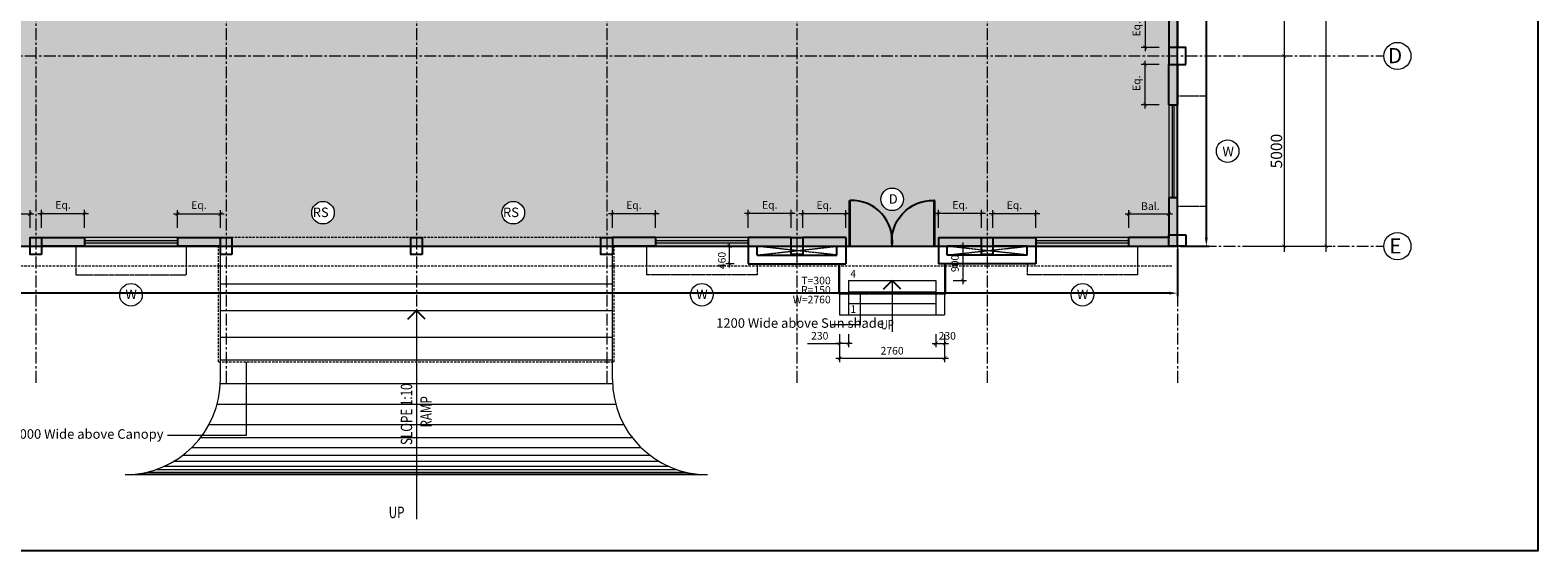
# Model space of a CAD drawing. Units: inches. Extents: x 2717178 to 3156247, y -257811 to 206516.
# Drawn here: x 3116629 to 3156247, y -237996 to -224314 of the extents above; entities that cross this region are included whole.
import ezdxf

# ---------------------------------------------------------------- set-up
doc = ezdxf.new("R2010")
doc.units = ezdxf.units.IN
doc.header["$LTSCALE"] = 5
doc.header["$MEASUREMENT"] = 0
doc.linetypes.add('CENTER', pattern=[2, 1.25, -0.25, 0.25, -0.25])
doc.linetypes.add('HIDDEN', pattern=[0.375, 0.25, -0.125])
for name, color, linetype, lineweight in [('ardoor', 3, 'Continuous', 25), ('CHAJA', 7, 'Continuous', 18), ('DIMENSION', 3, 'Continuous', 18), ('DOOR', 3, 'Continuous', 15), ('grid', 253, 'CENTER', 15), ('HATCH', 8, 'Continuous', 18), ('road', 253, 'Continuous', 5), ('SEC', 1, 'Continuous', 15), ('TEXT', 1, 'Continuous', 18), ('Wall', 5, 'Continuous', 25), ('window', 10, 'Continuous', 18)]:
    doc.layers.add(name, color=color, linetype=linetype, lineweight=lineweight)
doc.layers.add('columns', color=6, linetype='Continuous')
doc.styles.add('1-100', font='arial.ttf', dxfattribs={"height": 200})
doc.styles.add('1000 SCALE', font='arial.ttf', dxfattribs={"height": 2500})
doc.styles.add('ROMAND', font='romand.shx')
doc.styles.add('ROMANS', font='ROMANS.shx', dxfattribs={"width": 0.8})
doc.styles.get("Standard").update_dxf_attribs({"font": 'simplex.shx'})
doc.styles.add('STYLE2', font='romans.shx', dxfattribs={"height": 750})
doc.dimstyles.new('1-100', dxfattribs={"dimtxt": 200, "dimasz": 100, "dimexe": 100, "dimexo": 100, "dimgap": 100, "dimtad": 1, "dimtoh": 1, "dimdec": 0, "dimzin": 0, "dimdsep": 46, "dimtxsty": '1-100', "dimblk": 'ARCHTICK', "dimcen": 100, "dimdle": 100, "dimclrd": 256, "dimclre": 256, "dimclrt": 256, "dimadec": 0, "dimazin": 0, "dimtfac": 1, "dimtdec": 0, "dimtix": 1, "dimtofl": 0, "dimtmove": 1, "dimatfit": 3, "dimfxl": 1, "dimtolj": 1, "dimtzin": 0, "dimlwd": -1, "dimlwe": -1, "dimarcsym": 0})
doc.dimstyles.new('ISO-25', dxfattribs={"dimscale": 50, "dimtxt": 2.5, "dimasz": 2.5, "dimexe": 1.25, "dimexo": 0.625, "dimgap": 1, "dimtad": 0, "dimdec": 0, "dimtxsty": 'Standard', "dimcen": 2.5, "dimclrd": 72, "dimclre": 72, "dimadec": 0, "dimazin": 0, "dimtfac": 1, "dimtdec": 0, "dimtmove": 0, "dimatfit": 3, "dimfxl": 1, "dimarcsym": 0})
doc.dimstyles.get("Standard").update_dxf_attribs({"dimtxt": 2, "dimasz": 2, "dimexe": 1, "dimexo": 0.75, "dimgap": 1, "dimtad": 1, "dimdec": 0, "dimzin": 0, "dimdsep": 46, "dimtxsty": 'ROMANS', "dimcen": 0.09, "dimclrd": 5, "dimclre": 5, "dimclrt": 256, "dimadec": 0, "dimazin": 0, "dimtfac": 1, "dimtdec": 0, "dimtmove": 0, "dimatfit": 3, "dimfxl": 1, "dimtolj": 1, "dimtzin": 0, "dimlwd": -1, "dimlwe": -1, "dimarcsym": 0})
doc.dimstyles.new('Standard$0', dxfattribs={"dimscale": 15, "dimtxt": 2.5, "dimasz": 2.5, "dimexe": 1, "dimexo": 1, "dimgap": 1, "dimtad": 1, "dimdec": 3, "dimzin": 0, "dimdsep": 46, "dimtxsty": 'ROMAND', "dimcen": 1, "dimclrd": 6, "dimclre": 6, "dimclrt": 7, "dimadec": 1, "dimazin": 0, "dimtfac": 1, "dimtdec": 3, "dimtmove": 0, "dimatfit": 0, "dimfxl": 1, "dimtvp": 90, "dimtolj": 1, "dimtzin": 0, "dimarcsym": 0})

# ---------------------------------------------------------------- blocks, each defined once
blk = doc.blocks.new('_ARCHTICK')
at = {"color": 0, "linetype": 'ByBlock', "const_width": 0.15}
blk.add_lwpolyline([(-0.5, -0.5), (0.5, 0.5)], dxfattribs=at)
blk = doc.blocks.new('*D67')
at = {"layer": 'Defpoints', "color": 0, "linetype": 'Continuous', "transparency": 16777216}
for p in [(3148601, -219993), (3148601, -224993), (3149578, -224993)]:
    blk.add_point(p, dxfattribs=at)
at = {"layer": 'DIMENSION', "transparency": 16777216}
for p, q in [((3149578, -219843), (3149578, -225143)), ((3148801, -219993), (3149728, -219993)), ((3148801, -224993), (3149728, -224993))]:
    blk.add_line(p, q, dxfattribs=at)
at = {"layer": 'DIMENSION', "linetype": 'Continuous', "transparency": 16777216, "xscale": 100, "yscale": 100, "zscale": 100}
for p, rotation in [((3149578, -219993), 90), ((3149578, -224993), 270)]:
    blk.add_blockref('_ARCHTICK', p, dxfattribs=dict(at, rotation=rotation))
at = {"layer": 'DIMENSION', "color": 1, "linetype": 'Continuous', "transparency": 16777216, "insert": (3149378, -222493), "char_height": 300, "attachment_point": 5, "rotation": 90}
blk.add_mtext('\\A2;5000', dxfattribs=at)
blk = doc.blocks.new('*D68')
at = {"layer": 'Defpoints', "color": 0, "linetype": 'Continuous', "transparency": 16777216}
for p in [(3148601, -224993), (3148601, -229993), (3149578, -229993)]:
    blk.add_point(p, dxfattribs=at)
at = {"layer": 'DIMENSION', "transparency": 16777216}
for p, q in [((3148801, -224993), (3149728, -224993)), ((3149578, -224843), (3149578, -230143)), ((3148801, -229993), (3149728, -229993))]:
    blk.add_line(p, q, dxfattribs=at)
at = {"layer": 'DIMENSION', "linetype": 'Continuous', "transparency": 16777216, "xscale": 100, "yscale": 100, "zscale": 100}
for p, rotation in [((3149578, -224993), 90), ((3149578, -229993), 270)]:
    blk.add_blockref('_ARCHTICK', p, dxfattribs=dict(at, rotation=rotation))
at = {"layer": 'DIMENSION', "color": 1, "linetype": 'Continuous', "transparency": 16777216, "insert": (3149378, -227493), "char_height": 300, "attachment_point": 5, "rotation": 90}
blk.add_mtext('\\A2;5000', dxfattribs=at)
blk = doc.blocks.new('*D69')
at = {"layer": 'Defpoints', "color": 0, "linetype": 'Continuous', "transparency": 16777216}
for p in [(3148722, -209993), (3150684, -209993), (3148722, -229993)]:
    blk.add_point(p, dxfattribs=at)
at = {"layer": 'DIMENSION', "transparency": 16777216}
for p, q in [((3150684, -230143), (3150684, -209843)), ((3148922, -209993), (3150834, -209993)), ((3148922, -229993), (3150834, -229993))]:
    blk.add_line(p, q, dxfattribs=at)
at = {"layer": 'DIMENSION', "linetype": 'Continuous', "transparency": 16777216, "xscale": 100, "yscale": 100, "zscale": 100}
for p, rotation in [((3150684, -209993), 90), ((3150684, -229993), 270)]:
    blk.add_blockref('_ARCHTICK', p, dxfattribs=dict(at, rotation=rotation))
at = {"layer": 'DIMENSION', "color": 1, "linetype": 'Continuous', "transparency": 16777216, "insert": (3150484, -219993), "char_height": 300, "attachment_point": 5, "rotation": 90}
blk.add_mtext('\\A2;20000', dxfattribs=at)
blk = doc.blocks.new('*D61')
at = {"layer": 'Defpoints', "color": 0, "linetype": 'Continuous', "transparency": 16777216}
for p in [(3135499, -229134), (3135499, -229607), (3136629, -229607)]:
    blk.add_point(p, dxfattribs=at)
at = {"layer": 'DIMENSION', "transparency": 16777216}
for p, q in [((3136729, -229134), (3135399, -229134)), ((3135499, -229507), (3135499, -229034)), ((3136629, -229507), (3136629, -229034))]:
    blk.add_line(p, q, dxfattribs=at)
at = {"layer": 'DIMENSION', "linetype": 'Continuous', "transparency": 16777216, "xscale": 100, "yscale": 100, "zscale": 100}
for p, rotation in [((3135499, -229134), 179.9999999997993), ((3136629, -229134), 359.9999999997993)]:
    blk.add_blockref('_ARCHTICK', p, dxfattribs=dict(at, rotation=rotation))
at = {"layer": 'DIMENSION', "linetype": 'Continuous', "transparency": 16777216, "insert": (3136064, -228906), "char_height": 200, "attachment_point": 5, "style": '1-100'}
blk.add_mtext('\\A1;Eq.', dxfattribs=at)
blk = doc.blocks.new('*D62')
at = {"layer": 'Defpoints', "color": 0, "linetype": 'Continuous', "transparency": 16777216}
for p in [(3136929, -229141), (3136929, -229607), (3138059, -229607)]:
    blk.add_point(p, dxfattribs=at)
at = {"layer": 'DIMENSION', "transparency": 16777216}
for p, q in [((3138159, -229141), (3136829, -229141)), ((3136929, -229507), (3136929, -229041)), ((3138059, -229507), (3138059, -229041))]:
    blk.add_line(p, q, dxfattribs=at)
at = {"layer": 'DIMENSION', "linetype": 'Continuous', "transparency": 16777216, "xscale": 100, "yscale": 100, "zscale": 100}
for p, rotation in [((3136929, -229141), 180.0000000002007), ((3138059, -229141), 2.007194410680313e-10)]:
    blk.add_blockref('_ARCHTICK', p, dxfattribs=dict(at, rotation=rotation))
at = {"layer": 'DIMENSION', "linetype": 'Continuous', "transparency": 16777216, "insert": (3137494, -228913), "char_height": 200, "attachment_point": 5, "style": '1-100'}
blk.add_mtext('\\A1;Eq.', dxfattribs=at)
blk = doc.blocks.new('*D63')
at = {"layer": 'Defpoints', "color": 0, "linetype": 'Continuous', "transparency": 16777216}
for p in [(3131929, -229141), (3131929, -229607), (3133059, -229607)]:
    blk.add_point(p, dxfattribs=at)
at = {"layer": 'DIMENSION', "transparency": 16777216}
for p, q in [((3133159, -229141), (3131829, -229141)), ((3131929, -229507), (3131929, -229041)), ((3133059, -229507), (3133059, -229041))]:
    blk.add_line(p, q, dxfattribs=at)
at = {"layer": 'DIMENSION', "linetype": 'Continuous', "transparency": 16777216, "xscale": 100, "yscale": 100, "zscale": 100}
for p, rotation in [((3131929, -229141), 180.0000000002007), ((3133059, -229141), 2.007194410680313e-10)]:
    blk.add_blockref('_ARCHTICK', p, dxfattribs=dict(at, rotation=rotation))
at = {"layer": 'DIMENSION', "linetype": 'Continuous', "transparency": 16777216, "insert": (3132494, -228913), "char_height": 200, "attachment_point": 5, "style": '1-100'}
blk.add_mtext('\\A1;Eq.', dxfattribs=at)
blk = doc.blocks.new('*D64')
at = {"layer": 'Defpoints', "color": 0, "linetype": 'Continuous', "transparency": 16777216}
for p in [(3135007, -229993), (3135225, -229993), (3135225, -230453)]:
    blk.add_point(p, dxfattribs=at)
at = {"layer": 'DIMENSION', "transparency": 16777216}
for p, q in [((3135125, -229993), (3134907, -229993)), ((3135007, -230553), (3135007, -229893)), ((3135125, -230453), (3134907, -230453))]:
    blk.add_line(p, q, dxfattribs=at)
at = {"layer": 'DIMENSION', "linetype": 'Continuous', "transparency": 16777216, "xscale": 100, "yscale": 100, "zscale": 100}
for p, rotation in [((3135007, -229993), 90), ((3135007, -230453), 270)]:
    blk.add_blockref('_ARCHTICK', p, dxfattribs=dict(at, rotation=rotation))
at = {"layer": 'DIMENSION', "linetype": 'Continuous', "transparency": 16777216, "insert": (3134805, -230368), "char_height": 200, "attachment_point": 5, "rotation": 90, "style": '1-100'}
blk.add_mtext('\\A1;460', dxfattribs=at)
blk = doc.blocks.new('*D103')
at = {"layer": 'Defpoints', "color": 0, "linetype": 'Continuous', "transparency": 16777216}
for p in [(3121629, -229141), (3120499, -229607), (3121629, -229607)]:
    blk.add_point(p, dxfattribs=at)
at = {"layer": 'DIMENSION', "transparency": 16777216}
for p, q in [((3120399, -229141), (3121729, -229141)), ((3120499, -229507), (3120499, -229041)), ((3121629, -229507), (3121629, -229041))]:
    blk.add_line(p, q, dxfattribs=at)
at = {"layer": 'DIMENSION', "linetype": 'Continuous', "transparency": 16777216, "xscale": 100, "yscale": 100, "zscale": 100, "rotation": 180}
blk.add_blockref('_ARCHTICK', (3120499, -229141), dxfattribs=at)
at = {"layer": 'DIMENSION', "linetype": 'Continuous', "transparency": 16777216, "xscale": 100, "yscale": 100, "zscale": 100}
blk.add_blockref('_ARCHTICK', (3121629, -229141), dxfattribs=at)
at = {"layer": 'DIMENSION', "linetype": 'Continuous', "transparency": 16777216, "insert": (3121064, -228913), "char_height": 200, "attachment_point": 5, "style": '1-100'}
blk.add_mtext('\\A1;Eq.', dxfattribs=at)
blk = doc.blocks.new('*D104')
at = {"layer": 'Defpoints', "color": 0, "linetype": 'Continuous', "transparency": 16777216}
for p in [(3118059, -229134), (3116929, -229607), (3118059, -229607)]:
    blk.add_point(p, dxfattribs=at)
at = {"layer": 'DIMENSION', "transparency": 16777216}
for p, q in [((3116829, -229134), (3118159, -229134)), ((3116929, -229507), (3116929, -229034)), ((3118059, -229507), (3118059, -229034))]:
    blk.add_line(p, q, dxfattribs=at)
at = {"layer": 'DIMENSION', "linetype": 'Continuous', "transparency": 16777216, "xscale": 100, "yscale": 100, "zscale": 100, "rotation": 180}
blk.add_blockref('_ARCHTICK', (3116929, -229134), dxfattribs=at)
at = {"layer": 'DIMENSION', "linetype": 'Continuous', "transparency": 16777216, "xscale": 100, "yscale": 100, "zscale": 100}
blk.add_blockref('_ARCHTICK', (3118059, -229134), dxfattribs=at)
at = {"layer": 'DIMENSION', "linetype": 'Continuous', "transparency": 16777216, "insert": (3117494, -228906), "char_height": 200, "attachment_point": 5, "style": '1-100'}
blk.add_mtext('\\A1;Eq.', dxfattribs=at)
blk = doc.blocks.new('*D105')
at = {"layer": 'Defpoints', "color": 0, "linetype": 'Continuous', "transparency": 16777216}
for p in [(3116629, -229141), (3115499, -229607), (3116629, -229607)]:
    blk.add_point(p, dxfattribs=at)
at = {"layer": 'DIMENSION', "transparency": 16777216}
for p, q in [((3115399, -229141), (3116729, -229141)), ((3115499, -229507), (3115499, -229041)), ((3116629, -229507), (3116629, -229041))]:
    blk.add_line(p, q, dxfattribs=at)
at = {"layer": 'DIMENSION', "linetype": 'Continuous', "transparency": 16777216, "xscale": 100, "yscale": 100, "zscale": 100, "rotation": 180}
blk.add_blockref('_ARCHTICK', (3115499, -229141), dxfattribs=at)
at = {"layer": 'DIMENSION', "linetype": 'Continuous', "transparency": 16777216, "xscale": 100, "yscale": 100, "zscale": 100}
blk.add_blockref('_ARCHTICK', (3116629, -229141), dxfattribs=at)
at = {"layer": 'DIMENSION', "linetype": 'Continuous', "transparency": 16777216, "insert": (3116064, -228913), "char_height": 200, "attachment_point": 5, "style": '1-100'}
blk.add_mtext('\\A1;Eq.', dxfattribs=at)
blk = doc.blocks.new('*D118')
at = {"layer": 'Defpoints', "color": 0, "linetype": 'Continuous', "transparency": 16777216}
for p in [(3140499, -229134), (3140499, -229607), (3141629, -229607)]:
    blk.add_point(p, dxfattribs=at)
at = {"layer": 'DIMENSION', "transparency": 16777216}
for p, q in [((3141729, -229134), (3140399, -229134)), ((3140499, -229507), (3140499, -229034)), ((3141629, -229507), (3141629, -229034))]:
    blk.add_line(p, q, dxfattribs=at)
at = {"layer": 'DIMENSION', "linetype": 'Continuous', "transparency": 16777216, "xscale": 100, "yscale": 100, "zscale": 100}
for p, rotation in [((3140499, -229134), 179.9999999997993), ((3141629, -229134), 359.9999999997993)]:
    blk.add_blockref('_ARCHTICK', p, dxfattribs=dict(at, rotation=rotation))
at = {"layer": 'DIMENSION', "linetype": 'Continuous', "transparency": 16777216, "insert": (3141064, -228906), "char_height": 200, "attachment_point": 5, "style": '1-100'}
blk.add_mtext('\\A1;Eq.', dxfattribs=at)
blk = doc.blocks.new('*D119')
at = {"layer": 'Defpoints', "color": 0, "linetype": 'Continuous', "transparency": 16777216}
for p in [(3141929, -229141), (3141929, -229607), (3143059, -229607)]:
    blk.add_point(p, dxfattribs=at)
at = {"layer": 'DIMENSION', "transparency": 16777216}
for p, q in [((3143159, -229141), (3141829, -229141)), ((3141929, -229507), (3141929, -229041)), ((3143059, -229507), (3143059, -229041))]:
    blk.add_line(p, q, dxfattribs=at)
at = {"layer": 'DIMENSION', "linetype": 'Continuous', "transparency": 16777216, "xscale": 100, "yscale": 100, "zscale": 100}
for p, rotation in [((3141929, -229141), 180.0000000002007), ((3143059, -229141), 2.007194410680313e-10)]:
    blk.add_blockref('_ARCHTICK', p, dxfattribs=dict(at, rotation=rotation))
at = {"layer": 'DIMENSION', "linetype": 'Continuous', "transparency": 16777216, "insert": (3142494, -228913), "char_height": 200, "attachment_point": 5, "style": '1-100'}
blk.add_mtext('\\A1;Eq.', dxfattribs=at)
blk = doc.blocks.new('*D122')
at = {"layer": 'Defpoints', "color": 0, "linetype": 'Continuous', "transparency": 16777216}
for p in [(3146549, -229141), (3145499, -229607), (3146549, -229607)]:
    blk.add_point(p, dxfattribs=at)
at = {"layer": 'DIMENSION', "transparency": 16777216}
for p, q in [((3145399, -229141), (3146649, -229141)), ((3145499, -229507), (3145499, -229041)), ((3146549, -229507), (3146549, -229041))]:
    blk.add_line(p, q, dxfattribs=at)
at = {"layer": 'DIMENSION', "linetype": 'Continuous', "transparency": 16777216, "xscale": 100, "yscale": 100, "zscale": 100, "rotation": 180}
blk.add_blockref('_ARCHTICK', (3145499, -229141), dxfattribs=at)
at = {"layer": 'DIMENSION', "linetype": 'Continuous', "transparency": 16777216, "xscale": 100, "yscale": 100, "zscale": 100}
blk.add_blockref('_ARCHTICK', (3146549, -229141), dxfattribs=at)
at = {"layer": 'DIMENSION', "linetype": 'Continuous', "transparency": 16777216, "insert": (3146064, -228939), "char_height": 200, "attachment_point": 5, "style": '1-100'}
blk.add_mtext('\\A1;Bal.', dxfattribs=at)
blk = doc.blocks.new('*D28')
at = {"layer": 'Defpoints', "color": 0, "linetype": 'Continuous', "transparency": 16777216}
for p in [(3146393, -223713), (3145927, -224768), (3146393, -224768)]:
    blk.add_point(p, dxfattribs=at)
at = {"layer": 'DIMENSION', "transparency": 16777216}
for p, q in [((3146293, -223713), (3145827, -223713)), ((3145927, -223613), (3145927, -224868)), ((3146293, -224768), (3145827, -224768))]:
    blk.add_line(p, q, dxfattribs=at)
at = {"layer": 'DIMENSION', "linetype": 'Continuous', "transparency": 16777216, "xscale": 100, "yscale": 100, "zscale": 100}
for p, rotation in [((3145927, -223713), 90), ((3145927, -224768), 270)]:
    blk.add_blockref('_ARCHTICK', p, dxfattribs=dict(at, rotation=rotation))
at = {"layer": 'DIMENSION', "linetype": 'Continuous', "transparency": 16777216, "insert": (3145699, -224278), "char_height": 200, "attachment_point": 5, "rotation": 90, "style": '1-100'}
blk.add_mtext('\\A1;Eq.', dxfattribs=at)
blk = doc.blocks.new('*D31')
at = {"layer": 'Defpoints', "color": 0, "linetype": 'Continuous', "transparency": 16777216}
for p in [(3145927, -225218), (3146393, -225218), (3146393, -226273)]:
    blk.add_point(p, dxfattribs=at)
at = {"layer": 'DIMENSION', "transparency": 16777216}
for p, q in [((3146293, -225218), (3145827, -225218)), ((3145927, -226373), (3145927, -225118)), ((3146293, -226273), (3145827, -226273))]:
    blk.add_line(p, q, dxfattribs=at)
at = {"layer": 'DIMENSION', "linetype": 'Continuous', "transparency": 16777216, "xscale": 100, "yscale": 100, "zscale": 100}
for p, rotation in [((3145927, -225218), 90), ((3145927, -226273), 270)]:
    blk.add_blockref('_ARCHTICK', p, dxfattribs=dict(at, rotation=rotation))
at = {"layer": 'DIMENSION', "linetype": 'Continuous', "transparency": 16777216, "insert": (3145699, -225708), "char_height": 200, "attachment_point": 5, "rotation": 90, "style": '1-100'}
blk.add_mtext('\\A1;Eq.', dxfattribs=at)
blk = doc.blocks.new('*D99')
at = {"layer": 'Defpoints', "color": 0, "linetype": 'Continuous', "transparency": 16777216}
for p in [(3140783, -229993), (3140783, -230893), (3141133, -230893)]:
    blk.add_point(p, dxfattribs=at)
at = {"layer": 'DIMENSION', "transparency": 16777216}
for p, q in [((3140883, -229993), (3141233, -229993)), ((3141133, -229893), (3141133, -230993)), ((3140883, -230893), (3141233, -230893))]:
    blk.add_line(p, q, dxfattribs=at)
at = {"layer": 'DIMENSION', "linetype": 'Continuous', "transparency": 16777216, "xscale": 100, "yscale": 100, "zscale": 100}
for p, rotation in [((3141133, -229993), 90), ((3141133, -230893), 270)]:
    blk.add_blockref('_ARCHTICK', p, dxfattribs=dict(at, rotation=rotation))
at = {"layer": 'DIMENSION', "linetype": 'Continuous', "transparency": 16777216, "insert": (3140930, -230443), "char_height": 200, "attachment_point": 5, "rotation": 90, "style": '1-100'}
blk.add_mtext('\\A1;900', dxfattribs=at)
blk = doc.blocks.new('*D100')
at = {"layer": 'Defpoints', "color": 0, "linetype": 'Continuous', "transparency": 16777216}
for p in [(3140429, -232199), (3140659, -232199), (3140659, -232548)]:
    blk.add_point(p, dxfattribs=at)
at = {"layer": 'DIMENSION', "transparency": 16777216}
for p, q in [((3140329, -232548), (3140759, -232548)), ((3140429, -232299), (3140429, -232648)), ((3140659, -232299), (3140659, -232648))]:
    blk.add_line(p, q, dxfattribs=at)
at = {"layer": 'DIMENSION', "linetype": 'Continuous', "transparency": 16777216, "xscale": 100, "yscale": 100, "zscale": 100, "rotation": 180}
blk.add_blockref('_ARCHTICK', (3140429, -232548), dxfattribs=at)
at = {"layer": 'DIMENSION', "linetype": 'Continuous', "transparency": 16777216, "xscale": 100, "yscale": 100, "zscale": 100}
blk.add_blockref('_ARCHTICK', (3140659, -232548), dxfattribs=at)
at = {"layer": 'DIMENSION', "linetype": 'Continuous', "transparency": 16777216, "insert": (3140728, -232346), "char_height": 200, "attachment_point": 5, "style": '1-100'}
blk.add_mtext('\\A1;230', dxfattribs=at)
blk = doc.blocks.new('*D101')
at = {"layer": 'Defpoints', "color": 0, "linetype": 'Continuous', "transparency": 16777216}
for p in [(3137899, -232199), (3137899, -232548), (3138129, -232199)]:
    blk.add_point(p, dxfattribs=at)
at = {"layer": 'DIMENSION', "transparency": 16777216}
for p, q in [((3137054, -232548), (3137799, -232548)), ((3138229, -232548), (3137799, -232548)), ((3137799, -232548), (3137899, -232548)), ((3137899, -232299), (3137899, -232648)), ((3138129, -232299), (3138129, -232648))]:
    blk.add_line(p, q, dxfattribs=at)
at = {"layer": 'DIMENSION', "linetype": 'Continuous', "transparency": 16777216, "xscale": 100, "yscale": 100, "zscale": 100}
for p, rotation in [((3137899, -232548), 180.000000000029), ((3138129, -232548), 2.901678897160309e-11)]:
    blk.add_blockref('_ARCHTICK', p, dxfattribs=dict(at, rotation=rotation))
at = {"layer": 'DIMENSION', "linetype": 'Continuous', "transparency": 16777216, "insert": (3137377, -232346), "char_height": 200, "attachment_point": 5, "style": '1-100'}
blk.add_mtext('\\A1;230', dxfattribs=at)
blk = doc.blocks.new('*D102')
at = {"layer": 'Defpoints', "color": 0, "linetype": 'Continuous', "transparency": 16777216}
for p in [(3137899, -232375), (3140659, -232375), (3137899, -232940)]:
    blk.add_point(p, dxfattribs=at)
at = {"layer": 'DIMENSION', "transparency": 16777216}
for p, q in [((3137899, -232475), (3137899, -233040)), ((3140659, -232475), (3140659, -233040)), ((3140759, -232940), (3137799, -232940))]:
    blk.add_line(p, q, dxfattribs=at)
at = {"layer": 'DIMENSION', "linetype": 'Continuous', "transparency": 16777216, "xscale": 100, "yscale": 100, "zscale": 100}
for p, rotation in [((3137899, -232940), 180.0000000000024), ((3140659, -232940), 2.478017790963349e-12)]:
    blk.add_blockref('_ARCHTICK', p, dxfattribs=dict(at, rotation=rotation))
at = {"layer": 'DIMENSION', "linetype": 'Continuous', "transparency": 16777216, "insert": (3139279, -232738), "char_height": 200, "attachment_point": 5, "style": '1-100'}
blk.add_mtext('\\A1;2760', dxfattribs=at)
blk = doc.blocks.new('Door')
at = {"layer": 'ardoor'}
for p, q in [((858.89, 372.05), (858.89, 342.05)), ((859.4, 372.05), (858.89, 372.05)), ((859.4, 372.05), (859.4, 342.05)), ((859.4, 342.05), (858.89, 342.05))]:
    blk.add_line(p, q, dxfattribs=at)
blk.add_arc((857.9, 368.74), 26.71, 172.87974, 272.12951, dxfattribs=at)
blk = doc.blocks.new('*D124')
at = {"color": 5, "lineweight": -2, "transparency": 16777216}
for p, q in [((3146854, -209993), (3147611, -209993)), ((3147536, -210218), (3147536, -218911)), ((3147536, -229768), (3147536, -221075)), ((3146854, -229993), (3147611, -229993))]:
    blk.add_line(p, q, dxfattribs=at)
at = {"color": 5, "transparency": 16777216}
for points in [[(3147499, -210218), (3147574, -210218), (3147536, -209993)], [(3147499, -229768), (3147574, -229768), (3147536, -229993)]]:
    blk.add_solid(points, dxfattribs=at)
at = {"layer": 'Defpoints', "color": 0, "transparency": 16777216}
for p in [(3146779, -209993), (3147536, -209993), (3146779, -229993)]:
    blk.add_point(p, dxfattribs=at)
at = {"color": 0, "transparency": 16777216, "insert": (3147536, -219993), "char_height": 450, "attachment_point": 5, "rotation": 90, "bg_fill": 3, "box_fill_scale": 1.25, "bg_fill_color": 256, "bg_fill_true_color": 13158600, "bg_fill_transparency": 0}
blk.add_mtext('20000', dxfattribs=at)
blk = doc.blocks.new('*D125')
at = {"color": 5, "lineweight": -2, "transparency": 16777216}
for p, q in [((3066779, -230068), (3066779, -231300)), ((3146779, -230068), (3146779, -231300)), ((3067004, -231225), (3105697, -231225)), ((3146554, -231225), (3107861, -231225))]:
    blk.add_line(p, q, dxfattribs=at)
at = {"color": 5, "transparency": 16777216}
for points in [[(3067004, -231187), (3067004, -231262), (3066779, -231225)], [(3146554, -231187), (3146554, -231262), (3146779, -231225)]]:
    blk.add_solid(points, dxfattribs=at)
at = {"layer": 'Defpoints', "color": 0, "transparency": 16777216}
for p in [(3066779, -229993), (3146779, -229993), (3066779, -231225)]:
    blk.add_point(p, dxfattribs=at)
at = {"color": 0, "transparency": 16777216, "insert": (3106779, -231225), "char_height": 450, "attachment_point": 5, "bg_fill": 3, "box_fill_scale": 1.25, "bg_fill_color": 256, "bg_fill_true_color": 13158600, "bg_fill_transparency": 0}
blk.add_mtext('80000', dxfattribs=at)

msp = doc.modelspace()

# ---------------------------------------------------------------- hatches: boundary and pattern name
h = msp.add_hatch()
h.set_pattern_fill('AR-HBONE', color=1, scale=100, angle=90)
h.set_pattern_definition([(135, (0, -47451.6), (-565.685425, 8e-14), [1200, -400]), (225, (-282.84, -47168.75), (-565.685425, 8e-14), [1200, -400])])
h.paths.add_polyline_path([(3070779.1, -215993.3), (3067009.1, -215993.3), (3067009.1, -216273.3), (3067009.1, -218713.3), (3067009.1, -219768.3), (3067009.1, -219993.3), (3070779.1, -219993.3)])
h.paths.add_polyline_path([(3070779.1, -219993.3), (3067009.1, -219993.3), (3067009.1, -220218.3), (3067009.1, -221273.3), (3066779.1, -221273.3), (3066779.1, -229993.3), (3071779.1, -229993.3), (3071779.1, -223993.3), (3070779.1, -223993.3)])
h.paths.add_polyline_path([(3076779.1, -223993.3), (3071779.1, -223993.3), (3071779.1, -229993.3), (3076779.1, -229993.3)])
h.paths.add_polyline_path([(3074575.7, -228760.3, -1), (3073982.5, -228760.3, -1)], flags=16)
h.paths.add_polyline_path([(3081779.1, -223993.3), (3076779.1, -223993.3), (3076779.1, -229993.3), (3081779.1, -229993.3)])
h.paths.add_polyline_path([(3086779.1, -223993.3), (3081779.1, -223993.3), (3081779.1, -229993.3), (3086779.1, -229993.3)])
h.paths.add_polyline_path([(3084530.5, -229111.3, -1), (3083937.3, -229111.3, -1)], flags=16)
h.paths.add_polyline_path([(3091779.1, -223993.3), (3086779.1, -223993.3), (3086779.1, -229993.3), (3091779.1, -229993.3)])
h.paths.add_polyline_path([(3089530.5, -229111.3, -1), (3088937.3, -229111.3, -1)], flags=16)
h.paths.add_polyline_path([(3096779.1, -223993.3), (3091779.1, -223993.3), (3091779.1, -229993.3), (3096779.1, -229993.3)])
h.paths.add_polyline_path([(3146779.1, -219993.3), (3142779.1, -219993.3), (3142779.1, -223993.3), (3096779.1, -223993.3), (3096779.1, -229993.3), (3146779.1, -229993.3)])
h.paths.add_polyline_path([(3124620.9, -229111.3, -1), (3124027.7, -229111.3, -1)], flags=16)
h.paths.add_polyline_path([(3129620.9, -229111.3, -1), (3129027.7, -229111.3, -1)], flags=16)
h.paths.add_polyline_path([(3139575.7, -228760.3, -1), (3138982.5, -228760.3, -1)], flags=16)
h.paths.add_polyline_path([(3146779.1, -214993.3), (3142779.1, -214993.3), (3142779.1, -219993.3), (3146779.1, -219993.3)])
h.paths.add_polyline_path([(3146779.1, -209993.3), (3142779.1, -209993.3), (3142779.1, -214993.3), (3146779.1, -214993.3)])
h.paths.add_polyline_path([(3067585, -219536.8), (3067585, -219017.5), (3067172.9, -219017.5), (3067172.9, -219536.8)], flags=24)
h.paths.add_polyline_path([(3067878.7, -217122.5), (3069689.4, -217122.5), (3069689.4, -216447.5), (3067878.7, -216447.5)], flags=24)
h.paths.add_polyline_path([(3067585, -220966.8), (3067585, -220447.5), (3067172.9, -220447.5), (3067172.9, -220966.8)], flags=24)
h.paths.add_polyline_path([(3074090.5, -228937.6), (3074382.1, -228937.6), (3074382.1, -228562.6), (3074090.5, -228562.6)], flags=8)
h.paths.add_polyline_path([(3083990.2, -229288.6), (3084520, -229288.6), (3084520, -228913.6), (3083990.2, -228913.6)], flags=24)
h.paths.add_polyline_path([(3088990.2, -229288.6), (3089520, -229288.6), (3089520, -228913.6), (3088990.2, -228913.6)], flags=24)
h.paths.add_polyline_path([(3139176, -228937.6), (3139467.7, -228937.6), (3139467.7, -228562.6), (3139176, -228562.6)], flags=8)
h.paths.add_polyline_path([(3124038.2, -229288.6), (3124568, -229288.6), (3124568, -228913.6), (3124038.2, -228913.6)], flags=24)
h.paths.add_polyline_path([(3129038.2, -229288.6), (3129568, -229288.6), (3129568, -228913.6), (3129038.2, -228913.6)], flags=24)

# ---------------------------------------------------------------- linework, layer by layer
msp.add_lwpolyline([(3146779.1, -229993.3), (3146779.1, -209993.3), (3066779.1, -209993.3), (3066779.1, -229993.3)], close=True)
msp.add_lwpolyline([(3142779.1, -209993.3), (3142779.1, -223993.3), (3070779.1, -223993.3), (3070779.1, -209993.3), (3066779.1, -209993.3), (3066779.1, -229993.3), (3146779.1, -229993.3), (3146779.1, -209993.3), (3142779.1, -209993.3)])
at = {"layer": 'CHAJA', "linetype": 'HIDDEN', "ltscale": 15}
for p, q in [((3146779.1, -226043.3), (3147529.1, -226043.3)), ((3147529.1, -226043.3), (3147529.1, -228943.3)), ((3146779.1, -228943.3), (3147529.1, -228943.3)), ((3117829.1, -229993.3), (3117829.1, -230743.3)), ((3120729.1, -229993.3), (3120729.1, -230743.3)), ((3132829.1, -229993.3), (3132829.1, -230743.3)), ((3145729.1, -229993.3), (3145729.1, -230743.3)), ((3135729.1, -230453.3), (3135729.1, -230743.3)), ((3142829.1, -230453.3), (3142829.1, -230743.3)), ((3117829.1, -230743.3), (3120729.1, -230743.3)), ((3135729.1, -230743.3), (3132829.1, -230743.3)), ((3145729.1, -230743.3), (3142829.1, -230743.3))]:
    msp.add_line(p, q, dxfattribs=at)
at = {"layer": 'CHAJA', "linetype": 'HIDDEN'}
for p, q in [((3137829.1, -230223.3), (3135729.1, -229993.3)), ((3135729.1, -230223.3), (3137829.1, -229993.3)), ((3140729.1, -230223.3), (3142829.1, -229993.3)), ((3142829.1, -230223.3), (3140729.1, -229993.3)), ((3137869.1, -230453.3), (3137869.1, -231243.3)), ((3140689.1, -231243.3), (3140689.1, -230453.3)), ((3137869.1, -231243.3), (3140689.1, -231243.3))]:
    msp.add_line(p, q, dxfattribs=at)
at = {"layer": 'columns'}
for points in [[(3146999.1, -225218.3), (3146999.1, -224768.3), (3146549.1, -224768.3), (3146549.1, -225218.3)], [(3116929.1, -230213.3), (3116629.1, -230213.3), (3116629.1, -229763.3), (3116929.1, -229763.3)], [(3121929.1, -230213.3), (3121629.1, -230213.3), (3121629.1, -229763.3), (3121929.1, -229763.3)], [(3126929.1, -230213.3), (3126629.1, -230213.3), (3126629.1, -229763.3), (3126929.1, -229763.3)], [(3131929.1, -230213.3), (3131629.1, -230213.3), (3131629.1, -229763.3), (3131929.1, -229763.3)], [(3136929.1, -230213.3), (3136629.1, -230213.3), (3136629.1, -229763.3), (3136929.1, -229763.3)], [(3141929.1, -230213.3), (3141629.1, -230213.3), (3141629.1, -229763.3), (3141929.1, -229763.3)], [(3146999.1, -229693.3), (3146999.1, -229993.3), (3146549.1, -229993.3), (3146549.1, -229693.3)]]:
    msp.add_lwpolyline(points, close=True, dxfattribs=at)
at = {"layer": 'DOOR', "linetype": 'ByBlock'}
for centre, radius in [((3152556, -224993.3), 357.6), ((3148095.6, -227493.3), 296.6), ((3139279.1, -228760.3), 296.6), ((3124324.3, -229111.3), 296.6), ((3129324.3, -229111.3), 296.6), ((3152556, -229993.3), 357.6), ((3119279.1, -231266.5), 296.6), ((3134279.1, -231266.5), 296.6), ((3144279.1, -231266.5), 296.6)]:
    msp.add_circle(centre, radius, dxfattribs=at)
at = {"layer": 'grid', "linetype": 'CENTER', "ltscale": 50}
for p, q in [((3116779.1, -203765.2), (3116779.1, -233629.1)), ((3121779.1, -203765.2), (3121779.1, -233629.1)), ((3126779.1, -203765.2), (3126779.1, -233629.1)), ((3131779.1, -203765.2), (3131779.1, -233629.1)), ((3136779.1, -203765.2), (3136779.1, -233629.1)), ((3141779.1, -203765.2), (3141779.1, -233629.1)), ((3146779.1, -203765.2), (3146779.1, -233629.1)), ((3063987.2, -224993.3), (3152198.4, -224993.3)), ((3063987.2, -229993.3), (3152198.4, -229993.3))]:
    msp.add_line(p, q, dxfattribs=at)
at = {"layer": 'HATCH', "linetype": 'Continuous'}
for p, q in [((3121629.1, -230980.6), (3131929.1, -230980.6)), ((3121629.1, -231680.6), (3131929.1, -231680.6)), ((3121629.1, -232380.6), (3131929.1, -232380.6)), ((3121629.1, -232980.6), (3131929.1, -232980.6)), ((3121627, -233596), (3131931.2, -233596)), ((3121542.4, -234146), (3132015.8, -234146)), ((3121329.4, -234680.2), (3132228.8, -234680.2)), ((3120876.6, -235281.1), (3132681.6, -235281.1)), ((3121113.4, -235014), (3132444.8, -235014)), ((3120415, -235637.2), (3133143.1, -235637.2)), ((3120644.8, -235481.4), (3132913.4, -235481.4)), ((3119129.1, -235993.3), (3134429.1, -235993.3)), ((3119461.9, -235971), (3134096.3, -235971)), ((3119703, -235926.5), (3133855.2, -235926.5)), ((3119935.2, -235859.7), (3133623, -235859.7)), ((3120160.2, -235770.7), (3133397.9, -235770.7))]:
    msp.add_line(p, q, dxfattribs=at)
at = {"layer": 'road'}
for p, q in [((3121629.1, -233493.3), (3121629.1, -229993.3)), ((3131929.1, -233493.3), (3131929.1, -229993.3))]:
    msp.add_line(p, q, dxfattribs=at)
for centre, start, end in [((3119129.1, -233493.3), 270, 0), ((3134429.1, -233493.3), 180, 270)]:
    msp.add_arc(centre, 2500, start, end, dxfattribs=at)
at = {"layer": 'SEC'}
for p, q in [((3137899.1, -230453.3), (3137899.1, -231793.3)), ((3140659.1, -230453.3), (3140659.1, -231793.3)), ((3138129.1, -230893.3), (3140429.1, -230893.3)), ((3138129.1, -230893.3), (3138129.1, -231793.3)), ((3139279.1, -230893.3), (3139279.1, -232239.5)), ((3140429.1, -230893.3), (3140429.1, -231793.3)), ((3138129.1, -231193.3), (3140429.1, -231193.3)), ((3126779.1, -231680.6), (3126779.1, -237162.9)), ((3138129.1, -231493.3), (3140429.1, -231493.3)), ((3137899.1, -231793.3), (3140659.1, -231793.3))]:
    msp.add_line(p, q, dxfattribs=at)
at = {"layer": 'TEXT', "linetype": 'HIDDEN', "ltscale": 50}
for p, q in [((3131629.1, -229763.3), (3121929.1, -229763.3)), ((3121579.1, -233030.6), (3121579.1, -229993.3)), ((3131979.1, -233030.6), (3131979.1, -229993.3)), ((3146631.8, -230513.3), (3066678.7, -230513.3)), ((3121579.1, -233030.6), (3131979.1, -233030.6))]:
    msp.add_line(p, q, dxfattribs=at)
at = {"layer": 'Wall'}
for p, q in [((3146549.1, -223713.3), (3146549.1, -224768.3)), ((3146779.1, -223713.3), (3146779.1, -224768.3)), ((3146779.1, -224768.3), (3146779.1, -223713.3)), ((3146549.1, -226273.3), (3146549.1, -225218.3)), ((3146779.1, -226273.3), (3146779.1, -225218.3)), ((3146779.1, -225218.3), (3146779.1, -226273.3)), ((3146549.1, -226273.3), (3146779.1, -226273.3)), ((3146549.1, -228713.3), (3146549.1, -229768.3)), ((3146549.1, -228713.3), (3146779.1, -228713.3)), ((3146779.1, -229768.3), (3146779.1, -228713.3)), ((3116929.1, -229763.3), (3118059.1, -229763.3)), ((3118059.1, -229763.3), (3118059.1, -229993.3)), ((3120499.1, -229763.3), (3121629.1, -229763.3)), ((3120499.1, -229763.3), (3120499.1, -229993.3)), ((3133059.1, -229763.3), (3131929.1, -229763.3)), ((3133059.1, -229763.3), (3133059.1, -229993.3)), ((3136629.1, -229763.3), (3135499.1, -229763.3)), ((3135499.1, -229763.3), (3135499.1, -230453.3)), ((3138059.1, -229763.3), (3136929.1, -229763.3)), ((3138059.1, -229763.3), (3138059.1, -230453.3)), ((3140499.1, -229763.3), (3141629.1, -229763.3)), ((3140499.1, -229763.3), (3140499.1, -230453.3)), ((3141929.1, -229763.3), (3143059.1, -229763.3)), ((3143059.1, -229763.3), (3143059.1, -230453.3)), ((3146549.1, -229763.3), (3145499.1, -229763.3)), ((3145499.1, -229993.3), (3145499.1, -229763.3)), ((3145499.1, -229993.3), (3145499.1, -229763.3)), ((3118059.1, -229993.3), (3116929.1, -229993.3)), ((3120499.1, -229993.3), (3121629.1, -229993.3)), ((3121629.1, -229993.3), (3120499.1, -229993.3)), ((3133059.1, -229993.3), (3131929.1, -229993.3)), ((3131929.1, -229993.3), (3133059.1, -229993.3)), ((3135729.1, -229993.3), (3136629.1, -229993.3)), ((3135729.1, -230223.3), (3135729.1, -229993.3)), ((3136929.1, -229993.3), (3137829.1, -229993.3)), ((3137829.1, -230223.3), (3137829.1, -229993.3)), ((3141629.1, -229993.3), (3140729.1, -229993.3)), ((3140729.1, -230223.3), (3140729.1, -229993.3)), ((3142829.1, -229993.3), (3141929.1, -229993.3)), ((3142829.1, -230223.3), (3142829.1, -229993.3)), ((3145499.1, -229993.3), (3146549.1, -229993.3)), ((3135499.1, -230453.3), (3138059.1, -230453.3)), ((3135729.1, -230223.3), (3137829.1, -230223.3)), ((3143059.1, -230453.3), (3140499.1, -230453.3)), ((3142829.1, -230223.3), (3140729.1, -230223.3)), ((3139049.1, -231123.2), (3139279.1, -230893.2)), ((3139509.1, -231123.2), (3139279.1, -230893.2)), ((3126549.1, -231910.6), (3126779.1, -231680.6)), ((3127009.1, -231910.6), (3126779.1, -231680.6))]:
    msp.add_line(p, q, dxfattribs=at)
at = {"layer": 'window', "lineweight": 5}
for p, q in [((3146549.1, -226273.3), (3146549.1, -228713.3)), ((3146639.1, -226273.3), (3146639.1, -228713.3)), ((3146689.1, -228713.3), (3146689.1, -226273.3)), ((3146779.1, -228713.3), (3146779.1, -226273.3)), ((3120499.1, -229763.3), (3118059.1, -229763.3)), ((3135499.1, -229763.3), (3133059.1, -229763.3)), ((3145499.1, -229763.3), (3143059.1, -229763.3)), ((3120499.1, -229853.3), (3118059.1, -229853.3)), ((3118059.1, -229903.3), (3120499.1, -229903.3)), ((3120499.1, -229993.3), (3118059.1, -229993.3)), ((3126629.1, -229993.3), (3121929.1, -229993.3)), ((3131629.1, -229993.3), (3126929.1, -229993.3)), ((3135499.1, -229853.3), (3133059.1, -229853.3)), ((3133059.1, -229903.3), (3135499.1, -229903.3)), ((3133059.1, -229993.3), (3135499.1, -229993.3)), ((3140499.1, -229993.3), (3138059.1, -229993.3)), ((3145499.1, -229853.3), (3143059.1, -229853.3)), ((3143059.1, -229903.3), (3145499.1, -229903.3)), ((3143059.1, -229993.3), (3145499.1, -229993.3))]:
    msp.add_line(p, q, dxfattribs=at)

# ---------------------------------------------------------------- block references
at = {"layer": 'ardoor', "yscale": 40.08444851837572, "zscale": 40.08444851837572, "rotation": 180}
for p, xscale in [((3172605.3, -215079.8), 40.08444851837572), ((3105952.9, -215079.8), -40.08444851837572)]:
    msp.add_blockref('Door', p, dxfattribs=dict(at, xscale=xscale))

# ---------------------------------------------------------------- texts
at = {"layer": 'TEXT'}
for s, height, style, p in [('D', 400, '1000 SCALE', (3152306.9, -225183.1)), ('W', 250, 'STYLE2', (3147960.5, -227628.4)), ('RS', 250, 'STYLE2', (3124053.1, -229226.1)), ('RS', 250, 'STYLE2', (3129053.1, -229226.1)), ('D', 250, 'STYLE2', (3139190.9, -228875.1)), ('E', 400, '1000 SCALE', (3152343.6, -230183.1)), ('W', 250, 'STYLE2', (3119133.6, -231381.3)), ('W', 250, 'STYLE2', (3134133.6, -231381.3)), ('W', 250, 'STYLE2', (3144133.6, -231381.3))]:
    msp.add_text(s, height=height, dxfattribs=dict(at, style=style)).set_placement(p)
at = {"layer": 'TEXT', "width": 0.75}
for height, style, p in [(250, '1-100', (3138922.3, -232176.5)), (300, 'ROMANS', (3125981.2, -237135.8))]:
    msp.add_text(' UP', height=height, dxfattribs=dict(at, style=style)).set_placement(p)
at = {"layer": 'TEXT', "style": 'ROMANS', "width": 0.75}
for s, p in [('SLOPE 1:10', (3126667.6, -235215.8)), ('RAMP ', (3127183.6, -234756.9))]:
    msp.add_text(s, height=300, rotation=90, dxfattribs=at).set_placement(p)
at = {"layer": 'TEXT', "style": '1-100'}
for s, width, insert, char_height, attachment_point in [('T=300', 1346.888, (3137665.5, -230793.6), 200, 3), ('4', 1346.888, (3138331.7, -230614.5), 200, 3), ('\\PW=2760', 1346.888, (3137665.5, -230960.1), 200, 3), ('R=150', 1346.888, (3137665.5, -231039.3), 200, 3), ('1', 1346.888, (3138331.7, -231545.1), 200, 3), ('1200 Wide above Sun shade', 7282.762, (3139065.8, -232135.5), 250, 9)]:
    msp.add_mtext_dynamic_manual_height_columns(s, width=width, gutter_width=1000, heights=[0], dxfattribs=dict(at, insert=insert, char_height=char_height, attachment_point=attachment_point))
at = {"layer": 'TEXT', "insert": (3116162.7, -234801.3), "char_height": 250, "width": 7282.762, "attachment_point": 1, "style": '1-100'}
msp.add_mtext('3000 Wide above Canopy ', dxfattribs=at)

# ---------------------------------------------------------------- dimensions: what is measured, and where the dimension line sits
at = {"layer": 'DIMENSION', "linetype": 'Continuous'}
for base, p1, p2, picture, middle in [((3150683.8, -209993.3), (3148722.3, -229993.3), (3148722.3, -209993.3), '*D69', (3150483.8, -219993.3)), ((3149578.2, -224993.3), (3148600.6, -219993.3), (3148600.6, -224993.3), '*D67', (3149378.2, -222493.3)), ((3149578.2, -229993.3), (3148600.6, -224993.3), (3148600.6, -229993.3), '*D68', (3149378.2, -227493.3))]:
    dim = msp.add_linear_dim(base=base, p1=p1, p2=p2, angle=90, dimstyle='Standard$0', override={"dimscale": 1, "dimtxt": 300, "dimasz": 100, "dimexe": 150, "dimexo": 200, "dimgap": 50, "dimtoh": 1, "dimdec": 0, "dimtxsty": 'Standard', "dimblk": 'ARCHTICK', "dimcen": -0.09, "dimdle": 150, "dimclrd": 256, "dimclre": 256, "dimclrt": 1, "dimadec": 0, "dimtdec": 0, "dimtofl": 0, "dimatfit": 3, "dimldrblk": 'ARCHTICK', "dimtvp": 0, "dimtolj": 2, "dimlwd": 65535, "dimlwe": 65535}, dxfattribs=at)
    dim.commit()
    dim.dimension.update_dxf_attribs({"geometry": picture, "text_midpoint": middle})
for base, p1, p2, angle, text, picture, middle in [((3145926.8, -224768.3), (3146392.6, -223713.3), (3146392.6, -224768.3), 270, 'Eq.', '*D28', (3145926.8, -224278.3)), ((3145926.8, -225218.3), (3146392.6, -226273.3), (3146392.6, -225218.3), 90, 'Eq.', '*D31', (3145926.8, -225708.3)), ((3116629.1, -229141), (3115499.1, -229606.8), (3116629.1, -229606.8), 360, 'Eq.', '*D105', (3116064.1, -229141)), ((3118059.1, -229133.9), (3116929.1, -229606.8), (3118059.1, -229606.8), 0, 'Eq.', '*D104', (3117494.1, -229133.9)), ((3121629.1, -229141), (3120499.1, -229606.8), (3121629.1, -229606.8), 360, 'Eq.', '*D103', (3121064.1, -229141)), ((3131929.1, -229141), (3133059.1, -229606.8), (3131929.1, -229606.8), 180, 'Eq.', '*D63', (3132494.1, -229141)), ((3135499.1, -229133.9), (3136629.1, -229606.8), (3135499.1, -229606.8), 180, 'Eq.', '*D61', (3136064.1, -229133.9)), ((3136929.1, -229141), (3138059.1, -229606.8), (3136929.1, -229606.8), 180, 'Eq.', '*D62', (3137494.1, -229141)), ((3140499.1, -229133.9), (3141629.1, -229606.8), (3140499.1, -229606.8), 180, 'Eq.', '*D118', (3141064.1, -229133.9)), ((3141929.1, -229141), (3143059.1, -229606.8), (3141929.1, -229606.8), 180, 'Eq.', '*D119', (3142494.1, -229141)), ((3146549.1, -229141), (3145499.1, -229606.8), (3146549.1, -229606.8), 360, 'Bal.', '*D122', (3146064.1, -229141))]:
    dim = msp.add_linear_dim(base=base, p1=p1, p2=p2, angle=angle, text=text, dimstyle='1-100', dxfattribs=at)
    dim.commit()
    dim.dimension.update_dxf_attribs({"geometry": picture, "text_midpoint": middle, "dimtype": 161})
for base, p1, p2, angle, picture, middle in [((3135007.3, -229993.3), (3135225.1, -230453.3), (3135225.1, -229993.3), 90, '*D64', (3135007.3, -230367.8)), ((3141132.5, -230893.3), (3140783.1, -229993.3), (3140783.1, -230893.3), 270, '*D99', (3141132.5, -230443.3)), ((3137899.1, -232548.3), (3138129.1, -232198.8), (3137899.1, -232198.8), 180, '*D101', (3137830, -232548.3)), ((3137899.1, -232939.9), (3140659.1, -232374.7), (3137899.1, -232374.7), 180, '*D102', (3139279.1, -232939.9)), ((3140659.1, -232548.3), (3140429.1, -232198.8), (3140659.1, -232198.8), 360, '*D100', (3140728.2, -232548.3))]:
    dim = msp.add_linear_dim(base=base, p1=p1, p2=p2, angle=angle, dimstyle='1-100', dxfattribs=at)
    dim.commit()
    dim.dimension.update_dxf_attribs({"geometry": picture, "text_midpoint": middle, "dimtype": 161})

# ---------------------------------------------------------------- leaders
at = {"layer": 'TEXT', "linetype": 'Continuous'}
for points in [[(3138441.5, -231243.3), (3138441.5, -232058.1), (3137682.3, -232058.1)], [(3122308.3, -233028.1), (3122308.3, -234967.3), (3120235.8, -234967.3)]]:
    msp.add_leader(points, dimstyle='Standard', override={"dimscale": 1, "dimtad": 0, "dimclrd": 256, "dimfxl": 2, "dimtfill": 1}, dxfattribs=at)

# ---------------------------------------------------------------- next in the draw order: dimensions: what is measured, and where the dimension line sits
dim = msp.add_linear_dim(base=(3147536.5, -209993.3), p1=(3146779.1, -229993.3), p2=(3146779.1, -209993.3), angle=90, dimstyle='ISO-25', override={"dimscale": 75, "dimtxt": 6, "dimasz": 3, "dimexe": 1, "dimexo": 1, "dimclrd": 5, "dimclre": 5, "dimfxl": 50, "dimfxlon": 1, "dimtfill": 1, "dimarcsym": 2})
dim.commit()
dim.dimension.update_dxf_attribs({"geometry": '*D124', "text_midpoint": (3147536.5, -219993.3)})

# ---------------------------------------------------------------- next in the draw order: dimensions: what is measured, and where the dimension line sits
dim = msp.add_linear_dim(base=(3066779.1, -231224.7), p1=(3146779.1, -229993.3), p2=(3066779.1, -229993.3), dimstyle='ISO-25', override={"dimscale": 75, "dimtxt": 6, "dimasz": 3, "dimexe": 1, "dimexo": 1, "dimclrd": 5, "dimclre": 5, "dimfxl": 50, "dimfxlon": 1, "dimtfill": 1, "dimarcsym": 2})
dim.commit()
dim.dimension.update_dxf_attribs({"geometry": '*D125', "text_midpoint": (3106779.1, -231224.7)})

# ---------------------------------------------------------------- next in the draw order: linework, layer by layer
msp.add_lwpolyline([(3062615.8, -198868.7), (3156247, -198868.7), (3156247, -237996.4), (3062615.8, -237996.4)], close=True)

doc.saveas('drawing.dxf')
